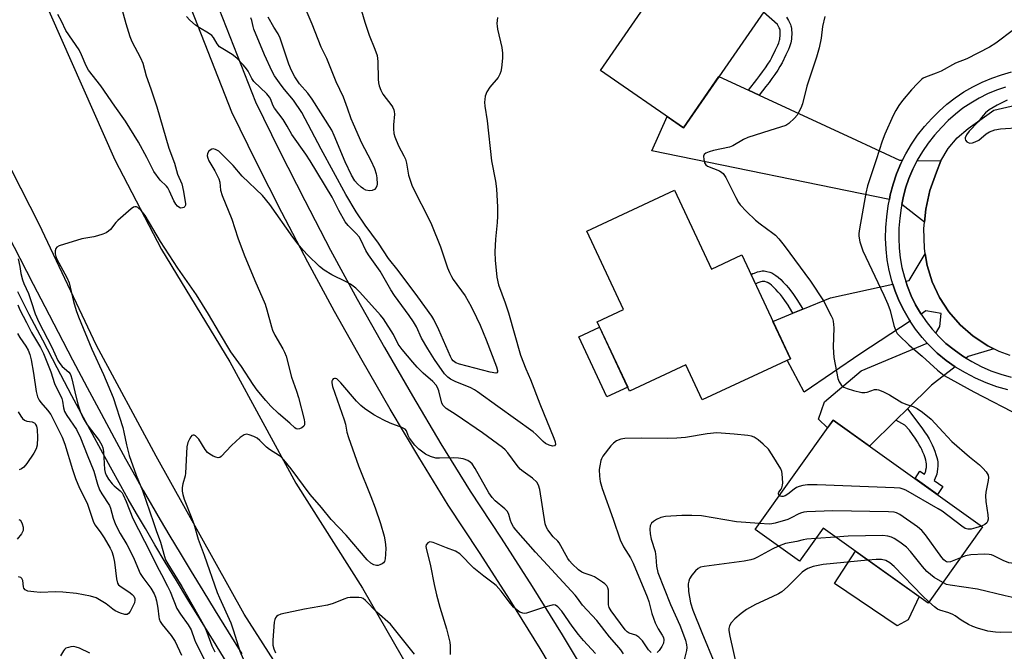
# Model space of a CAD drawing. Units: inches. Extents: x 1255764 to 1261764, y 513454 to 517454.
# Drawn here: x 1259421 to 1259717, y 515271 to 515461 of the extents above; entities that cross this region are included whole.
import ezdxf

# ---------------------------------------------------------------- set-up
doc = ezdxf.new("R2010")
doc.units = ezdxf.units.IN
doc.header["$MEASUREMENT"] = 0
for name, color, linetype in [('BLDG-Footprint', 5, 'Continuous'), ('CULTRL-Pad', 6, 'Continuous'), ('TRANS-Driveway', 251, 'Continuous'), ('TRANS-Non Street Sidewalk', 7, 'Continuous'), ('TRANS-Road', 130, 'Continuous'), ('TRANS-Street Sidewalk', 7, 'Continuous'), ('Undefined', 1, 'Continuous')]:
    doc.layers.add(name, color=color, linetype=linetype)

msp = doc.modelspace()

# ---------------------------------------------------------------- linework, layer by layer
at = {"layer": 'BLDG-Footprint'}
for points, elevation in [([(1259658.18, 515482.88), (1259620.67, 515428.62), (1259595.67, 515445.9), (1259633.18, 515500.17)], 396.52), ([(1259617.98, 515409.89), (1259629.07, 515386.13), (1259638.26, 515390.42), (1259652.84, 515359.18), (1259626.32, 515346.8), (1259621.39, 515357.37), (1259604.42, 515349.44), (1259594.7, 515370.26), (1259602.64, 515373.96), (1259591.61, 515397.58)], 397.6), ([(1259710.65, 515308.61), (1259694.29, 515285.67), (1259662.69, 515308.19), (1259655.62, 515298.28), (1259642.24, 515307.82), (1259665.66, 515340.68)], 392.4)]:
    msp.add_lwpolyline(points, close=True, dxfattribs=dict(at, elevation=elevation))
at = {"layer": 'CULTRL-Pad'}
for points in [[(1259603.89, 515350.58), (1259597.66, 515347.67), (1259589.2, 515365.78), (1259595.44, 515368.69)], [(1259688.23, 515280.58), (1259684.99, 515278.85), (1259666.09, 515291.59), (1259672.4, 515301.27), (1259691.55, 515287.63)]]:
    msp.add_lwpolyline(points, close=True, dxfattribs=at)
at = {"layer": 'TRANS-Driveway'}
for points in [[(1259640.21, 515439.96), (1259643.44, 515438.47), (1259672.75, 515424.92), (1259685.62, 515418.88), (1259686.58, 515418.87), (1259686.07, 515417.85), (1259684.8, 515414.79), (1259683.74, 515411.65), (1259682.9, 515408.44), (1259682.63, 515407.05), (1259611.12, 515421.75), (1259615.78, 515432), (1259620.67, 515428.62), (1259631.34, 515444.06)], [(1259698.13, 515418.68), (1259696.79, 515415.27), (1259694.83, 515409.8), (1259693.55, 515404.13), (1259693.17, 515400.23), (1259686.35, 515405.54), (1259686.74, 515407.58), (1259687.51, 515410.52), (1259688.48, 515413.4), (1259689.65, 515416.21), (1259690.95, 515418.8)], [(1259714.04, 515362.18), (1259706.35, 515359.89), (1259705.69, 515359.37), (1259704.68, 515359.98), (1259702.07, 515361.81), (1259699.62, 515363.79), (1259697.51, 515365.83), (1259696.62, 515366.82), (1259697.76, 515368.9), (1259698.21, 515372.77), (1259693.6, 515373.57), (1259692.16, 515372.62), (1259692.01, 515372.85), (1259690.51, 515375.43), (1259689.2, 515378.1), (1259688.07, 515380.86), (1259687.54, 515382.46), (1259688.59, 515382.69), (1259693.43, 515390.73), (1259693.99, 515387.26), (1259695.52, 515382.3), (1259697.72, 515377.6), (1259700.55, 515373.24), (1259703.95, 515369.33), (1259707.86, 515365.91), (1259712.21, 515363.08)], [(1259688.87, 515370.46), (1259674.05, 515360.72), (1259656.96, 515349.12), (1259651.85, 515358.72), (1259652.84, 515359.18), (1259647.6, 515370.41), (1259653.61, 515372.87), (1259656.55, 515374.07), (1259664.87, 515377.46), (1259683.68, 515381.61), (1259684.38, 515379.5), (1259685.61, 515376.49), (1259687.04, 515373.57), (1259688.67, 515370.76)], [(1259702.39, 515356.78), (1259695.27, 515351.17), (1259688.04, 515344.07), (1259684.55, 515340.65), (1259676.63, 515332.86), (1259665.66, 515340.68), (1259664, 515338.35), (1259661.32, 515341.04), (1259663.07, 515346.24), (1259674.17, 515355.53), (1259694, 515363.85), (1259694.68, 515363.1), (1259697.02, 515360.84), (1259699.7, 515358.67)]]:
    msp.add_lwpolyline(points, close=True, dxfattribs=at)
at = {"layer": 'TRANS-Non Street Sidewalk'}
msp.add_lwpolyline([(1259651.68, 515461.9), (1259652.23, 515460.93), (1259652.56, 515460.31), (1259652.83, 515459.73), (1259653, 515459.29), (1259653.09, 515458.97), (1259653.17, 515458.51), (1259653.21, 515457.99), (1259653.24, 515457.33), (1259653.23, 515456.65), (1259653.19, 515455.99), (1259653.14, 515455.36), (1259653.06, 515454.73), (1259652.95, 515454.17), (1259652.78, 515453.58), (1259652.56, 515452.95), (1259652.26, 515452.19), (1259651.92, 515451.42), (1259651.51, 515450.55), (1259650.32, 515448.2), (1259649.71, 515447.07), (1259649.02, 515445.94), (1259648.19, 515444.7), (1259647.28, 515443.42), (1259646.44, 515442.29), (1259645.46, 515441.02), (1259643.44, 515438.47), (1259640.21, 515439.96), (1259642.73, 515443.15), (1259643.68, 515444.38), (1259644.49, 515445.46), (1259645.34, 515446.66), (1259646.1, 515447.8), (1259646.71, 515448.8), (1259647.26, 515449.81), (1259648.4, 515452.07), (1259648.77, 515452.85), (1259649.06, 515453.53), (1259649.32, 515454.16), (1259649.48, 515454.62), (1259649.58, 515454.99), (1259649.64, 515455.29), (1259649.7, 515455.73), (1259649.74, 515456.22), (1259649.77, 515456.76), (1259649.77, 515457.29), (1259649.76, 515457.77), (1259649.73, 515458.06), (1259649.7, 515458.23), (1259649.65, 515458.37), (1259649.47, 515458.75), (1259649.19, 515459.26), (1259648.95, 515459.69), (1259644.72, 515463.41)], dxfattribs=at)
for points in [[(1259656.55, 515374.07), (1259653.61, 515372.87), (1259653.28, 515373.42), (1259652.13, 515375.26), (1259651.19, 515376.69), (1259650.45, 515377.73), (1259649.86, 515378.47), (1259649.2, 515379.23), (1259648.46, 515380.03), (1259647.79, 515380.69), (1259647.12, 515381.29), (1259646.62, 515381.69), (1259646.16, 515382), (1259646.04, 515382.07), (1259645.99, 515382.1), (1259645.69, 515382.21), (1259645.11, 515382.36), (1259644.6, 515382.44), (1259644.51, 515382.45), (1259644.34, 515382.41), (1259643.91, 515382.28), (1259643.08, 515382), (1259642.65, 515381.84), (1259642.33, 515381.71), (1259641, 515384.55), (1259641.52, 515384.76), (1259642.04, 515384.95), (1259642.95, 515385.26), (1259643.52, 515385.44), (1259643.95, 515385.54), (1259644.33, 515385.59), (1259644.59, 515385.59), (1259644.99, 515385.56), (1259645.76, 515385.43), (1259646.62, 515385.2), (1259647.23, 515384.98), (1259647.53, 515384.83), (1259647.84, 515384.65), (1259648.48, 515384.22), (1259649.15, 515383.68), (1259649.93, 515382.98), (1259650.7, 515382.22), (1259651.54, 515381.33), (1259652.28, 515380.47), (1259652.96, 515379.61), (1259653.77, 515378.46), (1259654.77, 515376.95), (1259655.95, 515375.06)], [(1259684.55, 515340.65), (1259688.04, 515344.07), (1259690.31, 515341.17), (1259691.42, 515339.7), (1259692.39, 515338.37), (1259693.22, 515337.18), (1259693.98, 515336.03), (1259694.59, 515335.03), (1259695.11, 515334.07), (1259695.51, 515333.25), (1259695.89, 515332.37), (1259696.27, 515331.4), (1259696.61, 515330.39), (1259696.88, 515329.49), (1259697.06, 515328.74), (1259697.18, 515328.04), (1259697.23, 515327.4), (1259697.22, 515326.83), (1259697.14, 515326.04), (1259697, 515325.14), (1259696.85, 515324.44), (1259696.67, 515323.93), (1259696.06, 515322.51), (1259698.72, 515320.73), (1259697.08, 515318.29), (1259690.33, 515323.1), (1259691.83, 515325.34), (1259693.16, 515324.45), (1259693.47, 515325.18), (1259693.54, 515325.38), (1259693.63, 515325.77), (1259693.74, 515326.48), (1259693.8, 515327.06), (1259693.8, 515327.3), (1259693.78, 515327.59), (1259693.7, 515328.04), (1259693.56, 515328.61), (1259693.35, 515329.35), (1259693.05, 515330.23), (1259692.72, 515331.07), (1259692.39, 515331.83), (1259692.07, 515332.5), (1259691.62, 515333.31), (1259691.08, 515334.2), (1259690.39, 515335.26), (1259689.6, 515336.38), (1259688.67, 515337.65), (1259687.27, 515339.15)]]:
    msp.add_lwpolyline(points, close=True, dxfattribs=at)
at = {"layer": 'TRANS-Road'}
for points in [[(1259420.44, 515485), (1259449.66, 515418.99), (1259463.63, 515391.98), (1259484.25, 515358.24), (1259504.1, 515321.75), (1259524.09, 515290.13), (1259547.98, 515248.64), (1259566.81, 515220.35), (1259590.48, 515183.58), (1259616.21, 515141.45), (1259643.36, 515106.25), (1259664.51, 515073.18), (1259671.45, 515062.32), (1259676.36, 515054.65), (1259701.2, 515021.09), (1259693.15, 515007.9)], [(1259680.21, 514998.55), (1259670.24, 515011.05), (1259646.57, 515043.53), (1259645.48, 515045.02), (1259601.8, 515107.74), (1259561.4, 515169.99), (1259525.85, 515224.04), (1259488.55, 515282.32), (1259462.07, 515329.86), (1259444.1, 515363.18), (1259426.87, 515399.62), (1259404.88, 515442.55)], [(1259718.98, 515360.1), (1259715.65, 515361.38), (1259714.04, 515362.18), (1259712.21, 515363.08), (1259707.86, 515365.91), (1259703.95, 515369.33), (1259700.55, 515373.24), (1259697.72, 515377.6), (1259695.52, 515382.3), (1259693.99, 515387.26), (1259693.43, 515390.73), (1259693.16, 515392.38), (1259692.99, 515398.35), (1259693.17, 515400.23), (1259693.55, 515404.13), (1259694.83, 515409.8), (1259696.79, 515415.27), (1259698.13, 515418.68), (1259700.28, 515422.37), (1259703.02, 515425.64), (1259706.28, 515428.41), (1259714.07, 515433.92), (1259724.44, 515436.32)]]:
    msp.add_lwpolyline(points, dxfattribs=at)
at = {"layer": 'TRANS-Street Sidewalk'}
for points in [[(1259429.04, 515591.02), (1259441.83, 515560.66), (1259454.67, 515529.66), (1259467.32, 515498.57), (1259479.36, 515468.42), (1259479.76, 515467.41), (1259491.89, 515436.49), (1259499.16, 515421.67), (1259506.75, 515406.72), (1259514.54, 515391.87), (1259522.54, 515377.13), (1259530.73, 515362.5), (1259539.13, 515347.98), (1259547.72, 515333.58), (1259556.46, 515319.36), (1259565.85, 515305.18), (1259575.12, 515290.7), (1259584.18, 515276.09), (1259592.9, 515261.55)], [(1259586.32, 515257.39), (1259577.54, 515272.03), (1259568.54, 515286.55), (1259559.32, 515300.93), (1259549.9, 515315.17), (1259541.06, 515329.55), (1259532.42, 515344.04), (1259523.97, 515358.65), (1259515.73, 515373.37), (1259507.68, 515388.21), (1259499.84, 515403.15), (1259492.19, 515418.2), (1259484.76, 515433.35), (1259472.53, 515464.54), (1259460.1, 515495.67), (1259447.47, 515526.7), (1259434.65, 515557.66), (1259421.64, 515588.54)], [(1259718.27, 515349.79), (1259714.95, 515350.74), (1259711.7, 515351.91), (1259708.54, 515353.3), (1259705.47, 515354.89), (1259702.53, 515356.68), (1259702.39, 515356.78), (1259699.7, 515358.67), (1259697.02, 515360.84), (1259694.68, 515363.1), (1259694, 515363.85), (1259692.5, 515365.51), (1259690.49, 515368.07), (1259688.87, 515370.46), (1259688.67, 515370.76), (1259687.04, 515373.57), (1259685.61, 515376.49), (1259684.38, 515379.5), (1259683.68, 515381.61), (1259683.36, 515382.58), (1259682.56, 515385.73), (1259681.98, 515388.93), (1259681.62, 515392.16), (1259681.48, 515395.41), (1259681.57, 515398.66), (1259681.89, 515401.89), (1259682.28, 515405.19), (1259682.63, 515407.05), (1259682.9, 515408.44), (1259683.74, 515411.65), (1259684.8, 515414.79), (1259686.07, 515417.85), (1259686.58, 515418.87), (1259687.55, 515420.81), (1259689.24, 515423.67), (1259691.12, 515426.4), (1259693.18, 515428.99), (1259695.42, 515431.44), (1259697.61, 515433.67), (1259699.95, 515435.75), (1259702.42, 515437.67), (1259705.01, 515439.43), (1259707.72, 515441), (1259710.52, 515442.4), (1259713.41, 515443.6), (1259716.37, 515444.61), (1259719.4, 515445.42)], [(1259717.52, 515440.85), (1259714.8, 515439.92), (1259712.15, 515438.82), (1259709.59, 515437.54), (1259707.11, 515436.09), (1259704.73, 515434.49), (1259702.47, 515432.73), (1259700.32, 515430.82), (1259698.27, 515428.73), (1259696.17, 515426.44), (1259694.28, 515424.06), (1259692.56, 515421.55), (1259691.01, 515418.93), (1259690.95, 515418.8), (1259689.65, 515416.21), (1259688.48, 515413.4), (1259687.51, 515410.52), (1259686.74, 515407.58), (1259686.35, 515405.54), (1259686.17, 515404.59), (1259685.8, 515401.47), (1259685.5, 515398.41), (1259685.42, 515395.44), (1259685.54, 515392.46), (1259685.87, 515389.5), (1259686.41, 515386.57), (1259687.14, 515383.69), (1259687.54, 515382.46), (1259688.07, 515380.86), (1259689.2, 515378.1), (1259690.51, 515375.43), (1259692.01, 515372.85), (1259692.16, 515372.62), (1259693.68, 515370.39), (1259695.51, 515368.05), (1259696.62, 515366.82), (1259697.51, 515365.83), (1259699.62, 515363.79), (1259702.07, 515361.81), (1259704.68, 515359.98), (1259705.69, 515359.37), (1259707.41, 515358.32), (1259710.24, 515356.85), (1259713.16, 515355.57), (1259716.16, 515354.49), (1259719.23, 515353.61)]]:
    msp.add_lwpolyline(points, dxfattribs=at)
for points in [[(1259415.94, 515399.36, 0), (1259421.03, 515389.43, 0), (1259425.04, 515381.63, 0), (1259428.52, 515374.87, 0), (1259432.52, 515367.15, 0), (1259436.86, 515358.88, 0), (1259441.29, 515350.49, 0), (1259445.45, 515342.7, 0), (1259449.37, 515335.42, 0), (1259452.85, 515329.05, 0), (1259455.93, 515323.51, 0), (1259458.16, 515319.55, 0), (1259460.64, 515315.21, 0), (1259463.28, 515310.69, 0), (1259466.17, 515305.81, 0), (1259469.25, 515300.66, 0), (1259472.57, 515295.17, 0), (1259476.05, 515289.46, 0), (1259479.82, 515283.34, 0), (1259483.72, 515277.04, 0), (1259487.86, 515270.39, 0)], [(1259483.45, 515267.63, 0), (1259479.3, 515274.29, 0), (1259475.39, 515280.6, 0), (1259471.61, 515286.74, 0), (1259468.12, 515292.47, 0), (1259464.79, 515297.98, 0), (1259461.69, 515303.14, 0), (1259458.79, 515308.06, 0), (1259456.14, 515312.61, 0), (1259453.63, 515316.97, 0), (1259451.38, 515320.96, 0), (1259448.28, 515326.54, 0), (1259444.79, 515332.94, 0), (1259440.86, 515340.23, 0), (1259436.69, 515348.05, 0), (1259432.25, 515356.46, 0), (1259427.91, 515364.75, 0), (1259423.89, 515372.48, 0), (1259420.41, 515379.25, 0)]]:
    msp.add_polyline3d(points, dxfattribs=at)
at = {"layer": 'Undefined'}
msp.add_line((1259666.43, 515305.53, 392), (1259660.48, 515305.09, 392), dxfattribs=at)
for points, elevation in [([(1259450.29, 515469.52), (1259452.94, 515459.99), (1259454.1, 515456.12), (1259454.76, 515454.58), (1259457.31, 515449.69), (1259458.02, 515448.09), (1259459.03, 515444.24), (1259460.44, 515440.31), (1259462.21, 515434.94), (1259465.87, 515422.55), (1259467.55, 515418.01), (1259468.51, 515414.71), (1259469.77, 515411.74), (1259470.28, 515409.43), (1259470.87, 515405.81), (1259470.83, 515405.32), (1259470.67, 515404.91), (1259470.37, 515404.66), (1259469.98, 515404.51), (1259469.33, 515404.5), (1259468.88, 515404.71), (1259468.45, 515405.05), (1259467.92, 515405.69), (1259467.39, 515406.7), (1259466.08, 515409.62), (1259465.52, 515410.6), (1259465.17, 515411.03), (1259463.29, 515412.84), (1259461.38, 515415.53), (1259460.53, 515417.1), (1259459.26, 515419.74), (1259456.74, 515424.31), (1259452.85, 515430.67), (1259449.64, 515435.09), (1259445.35, 515441.21), (1259441.65, 515446), (1259440.94, 515447.25), (1259439.62, 515450.57), (1259438.87, 515452.09), (1259434.89, 515457.92), (1259433.52, 515460.75), (1259432.45, 515462.72)], 398), ([(1259522.61, 515468.07), (1259524.77, 515460.39), (1259526.11, 515456.53), (1259527.83, 515452.28), (1259528.5, 515450.35), (1259528.7, 515448.61), (1259528.82, 515443.26), (1259528.94, 515442.11), (1259529.12, 515441.26), (1259529.61, 515439.97), (1259530.26, 515438.75), (1259532.99, 515435.25), (1259533.29, 515434.75), (1259533.57, 515434.06), (1259533.69, 515433.57), (1259533.73, 515432.71), (1259533.49, 515429.5), (1259533.48, 515428.35), (1259533.59, 515426.96), (1259533.82, 515425.87), (1259534.97, 515423.18), (1259536.57, 515420.19), (1259537.01, 515419.22), (1259537.35, 515417.97), (1259537.98, 515414.43), (1259538.98, 515411.42), (1259540.25, 515408.63), (1259543.36, 515402.66), (1259544.86, 515399.56), (1259547.58, 515392.78), (1259549.67, 515386.53), (1259550.25, 515385.08), (1259550.85, 515383.86), (1259551.41, 515382.98), (1259555.03, 515378.12), (1259556.82, 515374.86), (1259558.43, 515371.58), (1259559.51, 515369.24), (1259561.35, 515364.89), (1259564.4, 515356.73), (1259564.72, 515355.67), (1259564.75, 515355.22), (1259564.56, 515354.92), (1259564.18, 515354.84), (1259562.53, 515355.12), (1259553.25, 515357.58), (1259552.16, 515357.97), (1259551.4, 515358.5), (1259551.01, 515359.03), (1259550.61, 515359.8), (1259547.06, 515367.89), (1259545.58, 515370.92), (1259544.99, 515371.95), (1259540.75, 515377.81), (1259534.8, 515385.72), (1259531.93, 515389.3), (1259528.91, 515393.92), (1259524.89, 515399.33), (1259522.18, 515403.39), (1259519.11, 515408.59), (1259511.68, 515422.21), (1259505.84, 515433.23), (1259503.33, 515436.99), (1259500.64, 515440.13), (1259499.61, 515441.47), (1259497.65, 515444.29), (1259496.92, 515445.53), (1259494.67, 515450.56), (1259491.45, 515458.33), (1259491.19, 515459.12), (1259490.84, 515460.94), (1259490.57, 515461.69)], 400), ([(1259506.76, 515464.8), (1259508.91, 515459.93), (1259511.59, 515453.01), (1259513.27, 515449.54), (1259516.07, 515442.57), (1259518.27, 515437.91), (1259519.53, 515434.65), (1259520.62, 515431.45), (1259521.29, 515429.81), (1259523.78, 515424.16), (1259526.6, 515418.79), (1259527.71, 515416.4), (1259528.25, 515414.74), (1259528.43, 515413.63), (1259528.5, 515411.68), (1259528.43, 515411.16), (1259528.27, 515410.69), (1259527.74, 515410.12), (1259527, 515409.77), (1259526.22, 515409.69), (1259525.17, 515409.86), (1259524.41, 515410.23), (1259523.7, 515410.76), (1259522.58, 515411.77), (1259521.81, 515412.66), (1259520.81, 515414.37), (1259518.92, 515418.39), (1259515.63, 515426.32), (1259514.87, 515427.92), (1259509, 515437.22), (1259507.63, 515439.05), (1259505.17, 515441.87), (1259503.73, 515444.01), (1259502.79, 515445.85), (1259501.96, 515447.74), (1259499.35, 515455.59), (1259498.79, 515456.92), (1259497.4, 515458.94), (1259495.76, 515461.95)], 402), ([(1259564.77, 515461.81), (1259564.55, 515459.96), (1259564.58, 515459.17), (1259564.72, 515458.3), (1259566.04, 515452.77), (1259566.21, 515451.05), (1259566.19, 515449.6), (1259565.96, 515446.7), (1259565.73, 515445.56), (1259565.47, 515444.75), (1259564.89, 515443.77), (1259562.4, 515440.81), (1259561.49, 515439.43), (1259561.03, 515438.19), (1259560.87, 515437.13), (1259560.84, 515436.32), (1259560.95, 515435.13), (1259561.61, 515430.72), (1259562.97, 515418.68), (1259564.15, 515412.59), (1259564.46, 515410.27), (1259564.71, 515404.77), (1259564.75, 515402.01), (1259564.64, 515400.12), (1259564.14, 515395.1), (1259563.97, 515391.34), (1259564.02, 515388.76), (1259564.28, 515385.78), (1259564.53, 515383.7), (1259565.06, 515381.4), (1259567.05, 515375.98), (1259568.06, 515372.97), (1259571.64, 515360.29), (1259573.21, 515356.09), (1259574.61, 515352.97), (1259577.48, 515345.56), (1259581.67, 515335.31), (1259582.04, 515334.22), (1259582.13, 515333.34), (1259581.9, 515332.94), (1259581.29, 515332.88), (1259580.24, 515333.17), (1259579.19, 515333.66), (1259578.43, 515334.27), (1259576.37, 515336.42), (1259575.47, 515337.19), (1259564.8, 515344.8), (1259558.76, 515349.2), (1259557.81, 515349.82), (1259556.68, 515350.39), (1259551.98, 515352.35), (1259550.64, 515352.98), (1259549.75, 515353.63), (1259548.8, 515354.62), (1259545.78, 515358.96), (1259543.73, 515362.19), (1259541.88, 515365.38), (1259540.34, 515368.75), (1259539.45, 515370.24), (1259538.15, 515372.17), (1259533.72, 515378.23), (1259532.65, 515379.93), (1259529.45, 515385.46), (1259525.92, 515390.4), (1259525.16, 515391.76), (1259523.64, 515394.91), (1259523.12, 515395.79), (1259522.22, 515396.88), (1259519.8, 515399.23), (1259518.93, 515400.38), (1259516.99, 515403.75), (1259514.96, 515407.81), (1259508.38, 515418.72), (1259507.11, 515420.7), (1259502.83, 515426.64), (1259501.48, 515429.1), (1259500.25, 515431.09), (1259497.69, 515434.56), (1259497.19, 515435.48), (1259496.54, 515437.15), (1259496.16, 515437.84), (1259495.32, 515438.81), (1259491.46, 515442.53), (1259490.82, 515443.42), (1259489.71, 515445.64), (1259489.26, 515446.35), (1259488.31, 515447.46), (1259486.28, 515449.58), (1259484.92, 515450.71), (1259482.09, 515452.36), (1259481.12, 515453.03), (1259480.39, 515453.87), (1259479.3, 515455.8), (1259478.75, 515456.41), (1259477.81, 515457.08), (1259475.05, 515458.74), (1259473.84, 515459.55), (1259472.13, 515461.03), (1259471.17, 515462.1)], 398), ([(1259663.16, 515462.15), (1259662.51, 515459.13), (1259662.1, 515455.6), (1259661.47, 515452.73), (1259660.74, 515449.89), (1259657.77, 515441.12), (1259656.53, 515435.83), (1259655.98, 515434.49), (1259655.32, 515433.19), (1259654.87, 515432.45), (1259654.12, 515431.54), (1259652.42, 515429.88), (1259651.42, 515429.29), (1259646.62, 515427.85), (1259640.01, 515425.71), (1259638.72, 515425.1), (1259635.53, 515423.23), (1259634.5, 515422.78), (1259629.72, 515421.76), (1259628.37, 515421.38), (1259627.39, 515420.99), (1259626.87, 515420.56), (1259626.73, 515420.14), (1259626.76, 515419.13), (1259627.02, 515418.1), (1259627.41, 515417.51), (1259627.94, 515417.14), (1259631.5, 515415.66), (1259632.25, 515415.23), (1259632.65, 515414.86), (1259633.4, 515413.68), (1259636.39, 515407.7), (1259637.25, 515406.2), (1259637.74, 515405.5), (1259639.67, 515403.44), (1259642.37, 515400.86), (1259643.73, 515399.76), (1259647.58, 515396.96), (1259648.32, 515396.32), (1259649.32, 515395.24), (1259651, 515393.18), (1259658.86, 515382.55), (1259662.8, 515376.59), (1259665.13, 515372.1), (1259665.47, 515371.28), (1259665.69, 515370.45), (1259665.95, 515368.47), (1259665.69, 515362.65), (1259665.88, 515359.55), (1259667.08, 515353.23), (1259667.5, 515352.2), (1259668.14, 515351.36), (1259668.91, 515350.65), (1259669.9, 515350.17), (1259671.85, 515349.63), (1259674.38, 515349.06), (1259675.22, 515349), (1259675.94, 515349.09), (1259678.15, 515349.92), (1259678.82, 515349.92), (1259679.34, 515349.79), (1259680.64, 515349.27), (1259682.69, 515348.27), (1259686.34, 515346), (1259687.55, 515345.53), (1259689.81, 515344.81), (1259691.02, 515344.23), (1259692.6, 515343.12), (1259695.2, 515341.02), (1259698.76, 515337.06), (1259701.39, 515334.29), (1259706.74, 515329.64), (1259709.77, 515327.26), (1259710.78, 515326.22), (1259711.71, 515325.11), (1259712.29, 515324.18), (1259712.44, 515323.4), (1259712.36, 515322.56), (1259711.66, 515319.08), (1259711.52, 515317.91), (1259711.66, 515316.21), (1259712.27, 515312.2), (1259712.33, 515310.88), (1259712.17, 515310.19), (1259711.89, 515309.77), (1259711.29, 515309.28), (1259710.33, 515308.84)], 396), ([(1259719.93, 515458.11), (1259714.64, 515454.08), (1259712.69, 515452.88), (1259705.95, 515449.38), (1259702.55, 515448.12), (1259698.19, 515445.71), (1259696.7, 515445.06), (1259693.5, 515443.9), (1259692.77, 515443.52), (1259692.31, 515443.18), (1259691.07, 515441.96), (1259689.3, 515440.01), (1259686.6, 515436.8), (1259685.48, 515435.31), (1259684.59, 515433.87), (1259683.78, 515432.36), (1259681.29, 515426.76), (1259680.44, 515424.58), (1259678.67, 515418.98), (1259675.99, 515411.15), (1259675.53, 515408.94), (1259673.62, 515398.24), (1259673.42, 515396.84), (1259673.4, 515396), (1259673.74, 515394.34), (1259674.65, 515391.63), (1259681, 515378.31), (1259682.14, 515375.57), (1259682.83, 515373.64), (1259683.98, 515369.17), (1259684.56, 515367.54), (1259684.99, 515366.79), (1259685.53, 515366.14), (1259688.45, 515363.37), (1259689.97, 515362.03), (1259692.52, 515359.97), (1259697.13, 515355.73), (1259699.13, 515354.12), (1259707.99, 515349.21), (1259722.36, 515341.83)], 394), ([(1259718.08, 515436.96), (1259715.05, 515435.49), (1259712.68, 515433.99), (1259711.58, 515433.14), (1259710.81, 515432.36), (1259709.34, 515430.45), (1259706.6, 515427.67), (1259705.78, 515426.51), (1259705.39, 515425.58), (1259705.38, 515425.36), (1259705.52, 515424.95), (1259705.96, 515424.43), (1259706.35, 515424.18), (1259706.81, 515424.06), (1259707.62, 515424.16), (1259708.44, 515424.43), (1259709.49, 515424.96), (1259711.78, 515426.78), (1259712.75, 515427.41), (1259714.35, 515428.04), (1259716.05, 515428.28), (1259722.17, 515428.72)], 392), ([(1259610.95, 515270.8), (1259610.19, 515271.59), (1259608.31, 515274.29), (1259607.23, 515275.45), (1259606.36, 515276), (1259604.37, 515276.66), (1259603.73, 515277.07), (1259603.18, 515277.58), (1259598.88, 515283.31), (1259598.36, 515284.3), (1259598.14, 515285.13), (1259598.1, 515289.56), (1259597.92, 515290.29), (1259597.58, 515290.85), (1259597.01, 515291.44), (1259596.35, 515291.98), (1259593.92, 515293.53), (1259592.89, 515293.98), (1259590.8, 515294.64), (1259590.07, 515295.01), (1259589.14, 515295.71), (1259587.19, 515297.49), (1259586.38, 515298.33), (1259585.87, 515299.03), (1259583.31, 515303.8), (1259582.89, 515304.31), (1259581.52, 515305.63), (1259579.87, 515307.66), (1259579.44, 515308.4), (1259579.11, 515309.52), (1259577.49, 515319.87), (1259577.11, 515321.1), (1259576.54, 515322), (1259575.26, 515323.2), (1259572.45, 515325.24), (1259571.58, 515325.98), (1259570.63, 515327.09), (1259567.81, 515330.85), (1259567.04, 515331.72), (1259566.19, 515332.5), (1259560.21, 515336.86), (1259552.31, 515342.28), (1259549.32, 515344.22), (1259548.67, 515344.77), (1259548.37, 515345.15), (1259548.03, 515345.81), (1259547.11, 515349.53), (1259546.69, 515350.48), (1259546.24, 515351.18), (1259545.27, 515352.27), (1259542.39, 515354.78), (1259540.57, 515356.63), (1259539.22, 515358.14), (1259536.06, 515361.95), (1259534.85, 515363.58), (1259533.45, 515366.48), (1259530.44, 515371.14), (1259529.5, 515372.28), (1259523.36, 515379.19), (1259522.12, 515380.44), (1259520.51, 515381.59), (1259519.2, 515382.29), (1259514.89, 515384.36), (1259512.55, 515385.8), (1259511.23, 515386.92), (1259507.65, 515390.35), (1259506.22, 515391.79), (1259504.74, 515393.65), (1259503.15, 515395.78), (1259496.2, 515405.6), (1259494.04, 515408.26), (1259487.96, 515414.13), (1259485.23, 515417.27), (1259481.54, 515421.04), (1259480.86, 515421.57), (1259479.94, 515422.07), (1259479.24, 515422.26), (1259478.78, 515422.2), (1259478.33, 515421.95), (1259477.92, 515421.6), (1259477.48, 515420.94), (1259477.38, 515420.22), (1259477.54, 515419.45), (1259477.91, 515418.7), (1259479.73, 515415.7), (1259480.9, 515413.31), (1259481.17, 515412.25), (1259481.41, 515409.83), (1259481.87, 515408.24), (1259484.8, 515401.17), (1259486.62, 515395.52), (1259488.51, 515390.42), (1259491.73, 515382.68), (1259494.84, 515375.57), (1259495.38, 515373.87), (1259496.7, 515368.77), (1259497.03, 515367.79), (1259497.79, 515366.22), (1259500.2, 515362.1), (1259500.67, 515361.13), (1259501.12, 515359.91), (1259502.76, 515353.6), (1259504.31, 515349.42), (1259504.91, 515347.5), (1259506.57, 515340.9), (1259506.7, 515340.1), (1259506.62, 515339.31), (1259506.43, 515338.86), (1259505.86, 515338.36), (1259505.15, 515338.04), (1259504.66, 515337.96), (1259504.2, 515338.07), (1259503.77, 515338.36), (1259502.21, 515339.83), (1259498.83, 515342.74), (1259496.57, 515344.89), (1259494.99, 515346.6), (1259492.4, 515349.74), (1259491.23, 515351.41), (1259487.76, 515356.83), (1259484.48, 515361.21), (1259481.07, 515366.94), (1259477.83, 515372.6), (1259474.14, 515378.39), (1259468.59, 515386.41), (1259463.35, 515394.39), (1259458.71, 515402.27), (1259457.53, 515403.79), (1259456.51, 515404.69), (1259456.08, 515404.89), (1259455.65, 515404.9), (1259455.2, 515404.71), (1259454.53, 515404.24), (1259450.52, 515400.77), (1259449.92, 515400.14), (1259448.28, 515398.08), (1259447.7, 515397.52), (1259447.04, 515397.06), (1259446, 515396.63), (1259444.35, 515396.11), (1259443.25, 515395.85), (1259439.67, 515395.21), (1259432.89, 515393.14), (1259432.2, 515392.75), (1259431.89, 515392.37), (1259431.69, 515391.6), (1259431.69, 515390.75), (1259431.88, 515389.92), (1259432.21, 515389.11), (1259435.13, 515383.57), (1259435.86, 515381.95), (1259437.15, 515376.38), (1259437.95, 515373.71), (1259438.66, 515371.79), (1259442.72, 515362.05), (1259446.19, 515354.45), (1259449.06, 515347.51), (1259452.03, 515338.47), (1259452.36, 515337.12), (1259453.08, 515333.26), (1259453.97, 515330.09), (1259456.07, 515324.13), (1259457.91, 515319.52), (1259461.26, 515309.93), (1259462.03, 515307.48), (1259463.37, 515304.01), (1259464.53, 515299.7), (1259464.88, 515298.68), (1259465.53, 515297.47), (1259469.76, 515290.67), (1259476.54, 515278.65), (1259477.33, 515276.94), (1259478.82, 515272.82), (1259479.67, 515270.96)], 396), ([(1259420.58, 515389.18), (1259421.04, 515386.9), (1259421.37, 515384.76), (1259421.87, 515382.87), (1259422.26, 515381.82), (1259423.63, 515378.75), (1259424.47, 515376.36), (1259425.61, 515372.69), (1259426.74, 515370.15), (1259430.68, 515362.62), (1259432.5, 515358.68), (1259433.02, 515357.72), (1259433.72, 515356.86), (1259435.82, 515355.08), (1259436.16, 515354.66), (1259436.4, 515354.17), (1259436.71, 515353.09), (1259437.53, 515349.18), (1259438.51, 515345.53), (1259439.32, 515343.1), (1259440.05, 515341.25), (1259441.25, 515339.25), (1259444.91, 515334.55), (1259445.7, 515333.13), (1259445.99, 515332.38), (1259446.19, 515331.31), (1259446.5, 515325.88), (1259446.71, 515324.9), (1259446.99, 515324.17), (1259447.74, 515322.92), (1259448.79, 515321.52), (1259449.41, 515320.91), (1259451.25, 515319.47), (1259451.79, 515318.79), (1259452.08, 515318.27), (1259452.99, 515316.18), (1259454.98, 515311.1), (1259460.25, 515301.02), (1259462.25, 515296.88), (1259463.68, 515294.3), (1259465.5, 515290.72), (1259466.21, 515289.19), (1259468.26, 515284.08), (1259469.34, 515282.36), (1259471.7, 515279.13), (1259472.56, 515277.62), (1259473.56, 515274.67), (1259473.9, 515273.89), (1259481.56, 515258.78)], 398), ([(1259420.47, 515375.43), (1259421.08, 515373.87), (1259423.08, 515370.09), (1259424.58, 515367.01), (1259427.26, 515362.52), (1259428.18, 515360.72), (1259430.35, 515355.18), (1259431.51, 515351.68), (1259433.66, 515347.22), (1259433.89, 515346.42), (1259434.18, 515344.42), (1259434.49, 515343.31), (1259435.18, 515342.05), (1259438.1, 515337.84), (1259439.33, 515335.38), (1259441.27, 515330.25), (1259443.34, 515325.3), (1259444.37, 515321.42), (1259444.96, 515319.77), (1259445.67, 515318.51), (1259447.96, 515315.05), (1259448.28, 515314.24), (1259449.13, 515311.17), (1259449.8, 515309.35), (1259451.23, 515306.58), (1259453.2, 515303.33), (1259454.03, 515301.78), (1259455.44, 515298.89), (1259457.28, 515294.57), (1259458.04, 515293.4), (1259460.47, 515290.16), (1259461.41, 515288.46), (1259461.81, 515287.44), (1259462.1, 515286.34), (1259462.54, 515284.1), (1259462.86, 515281.49), (1259462.99, 515280.93), (1259463.29, 515280.17), (1259463.89, 515279.24), (1259466.54, 515275.94), (1259467.77, 515274.08), (1259469.63, 515270.01)], 400), ([(1259420.3, 515366.75), (1259421.06, 515365.52), (1259422.87, 515362.93), (1259423.53, 515361.75), (1259424, 515360.47), (1259424.4, 515358.83), (1259425.14, 515354.78), (1259425.93, 515349.36), (1259426.38, 515347.72), (1259426.85, 515346.73), (1259427.3, 515346.04), (1259429.39, 515343.69), (1259430.35, 515342.38), (1259431.48, 515340.22), (1259433.72, 515335.53), (1259434.52, 515333.51), (1259436.87, 515325.83), (1259437.82, 515323.1), (1259438.95, 515320.27), (1259440.41, 515317.54), (1259441.36, 515315.45), (1259442.04, 515313.6), (1259443.2, 515310.01), (1259443.72, 515309.06), (1259445.4, 515306.79), (1259446.38, 515305.3), (1259448.22, 515302.22), (1259448.71, 515301.17), (1259449.12, 515299.85), (1259449.55, 515297.95), (1259450.11, 515293), (1259450.43, 515291.64), (1259450.71, 515291.19), (1259451.09, 515290.82), (1259454.18, 515288.75), (1259454.79, 515288.26), (1259455.3, 515287.71), (1259455.6, 515287.06), (1259455.66, 515286.59), (1259455.5, 515285.79), (1259455.03, 515284.72), (1259454.2, 515283.16), (1259453.74, 515282.51), (1259453.37, 515282.25), (1259452.66, 515282.23), (1259451.32, 515282.66), (1259449.7, 515283.38), (1259448.99, 515283.84), (1259447.04, 515285.42), (1259445.53, 515286.38), (1259443.96, 515287.22), (1259442.27, 515287.75), (1259438.05, 515288.55), (1259434, 515288.97), (1259431.87, 515289.06), (1259427.19, 515288.89), (1259425.21, 515289.04), (1259423.43, 515289.27), (1259422.99, 515289.41), (1259422.65, 515289.62), (1259422.28, 515290.12), (1259422.15, 515290.6), (1259421.92, 515292.44), (1259421.67, 515293.03), (1259421.29, 515293.39), (1259420.62, 515293.53)], 402), ([(1259602.6, 515270.39), (1259601.8, 515271.56), (1259600.6, 515273.05), (1259598.39, 515275.49), (1259594.61, 515280.44), (1259590.34, 515285.06), (1259588.82, 515287.16), (1259588.05, 515288.07), (1259576.16, 515301), (1259570.25, 515307.69), (1259569.58, 515308.59), (1259568.94, 515309.73), (1259568.66, 515310.49), (1259568.15, 515312.34), (1259567.75, 515313.21), (1259566.98, 515314.02), (1259564.04, 515316.38), (1259563.11, 515317.38), (1259562.16, 515318.88), (1259558.06, 515326.19), (1259557.07, 515327.59), (1259556.48, 515328.1), (1259555.78, 515328.53), (1259554.43, 515329.01), (1259552.96, 515329.24), (1259551.48, 515329.37), (1259547.31, 515329.23), (1259546.13, 515329.29), (1259544.57, 515329.74), (1259543.09, 515330.45), (1259541.08, 515331.92), (1259539.87, 515333.15), (1259538.28, 515335.32), (1259537.88, 515336.09), (1259537.38, 515337.45), (1259536.92, 515337.98), (1259535.96, 515338.5), (1259532.41, 515339.81), (1259530.57, 515340.66), (1259527.52, 515342.31), (1259524.71, 515344.23), (1259523.6, 515345.14), (1259522.34, 515346.36), (1259517.55, 515351.95), (1259516.97, 515352.57), (1259516.36, 515353.08), (1259516.02, 515353.23), (1259515.69, 515353.27), (1259515.33, 515353.11), (1259515.05, 515352.79), (1259514.91, 515352.39), (1259514.88, 515351.94), (1259515.11, 515350.85), (1259518.63, 515340.82), (1259518.98, 515339.5), (1259519.43, 515337.05), (1259519.89, 515335.5), (1259522.87, 515326.94), (1259526.65, 515317.69), (1259527.91, 515314.36), (1259529.5, 515309.64), (1259530.65, 515305.75), (1259530.95, 515304.1), (1259531.12, 515302.19), (1259531.08, 515300.43), (1259530.93, 515298.97), (1259530.71, 515298.19), (1259530.43, 515297.78), (1259530.04, 515297.48), (1259529.34, 515297.14), (1259528.84, 515296.99), (1259528.34, 515296.95), (1259527.57, 515297.15), (1259526.59, 515297.72), (1259525.53, 515298.67), (1259519.18, 515306.11), (1259514.67, 515310.86), (1259511.83, 515314.46), (1259508.39, 515318.37), (1259502.62, 515326.03), (1259500.45, 515328.78), (1259499.72, 515329.51), (1259499.11, 515330), (1259496.14, 515331.86), (1259495.24, 515332.52), (1259493.25, 515334.54), (1259492.41, 515335.25), (1259491.4, 515335.81), (1259490.03, 515336.31), (1259489.23, 515336.43), (1259488.48, 515336.23), (1259487.33, 515335.43), (1259484.66, 515333.11), (1259481.6, 515329.73), (1259481.19, 515329.46), (1259480.74, 515329.37), (1259479.99, 515329.55), (1259479.2, 515329.9), (1259478.18, 515330.47), (1259477.48, 515331), (1259476.75, 515331.9), (1259474.85, 515334.94), (1259474.31, 515335.62), (1259473.91, 515335.98), (1259473.51, 515336.17), (1259473.15, 515336.18), (1259472.8, 515336.03), (1259472.49, 515335.69), (1259472.08, 515335.02), (1259471.62, 515334.01), (1259471.3, 515332.69), (1259470.86, 515324.76), (1259470.72, 515323.91), (1259470.03, 515321.5), (1259469.83, 515320.42), (1259469.87, 515319.36), (1259470.06, 515318.31), (1259470.5, 515316.96), (1259472.82, 515311.14), (1259473.35, 515309.54), (1259474.67, 515304.88), (1259476.52, 515300.08), (1259480.4, 515288.9), (1259481.07, 515287.23), (1259484.48, 515279.71), (1259485.3, 515277.35), (1259487.2, 515271.23), (1259488.97, 515267.34)], 394), ([(1259420.57, 515343.17), (1259421.35, 515341.93), (1259421.87, 515341.24), (1259422.45, 515340.67), (1259423.15, 515340.38), (1259424.72, 515340.16), (1259425.16, 515340), (1259425.5, 515339.76), (1259425.79, 515339.38), (1259426.01, 515338.92), (1259426.26, 515337.87), (1259426.3, 515335.5), (1259426.2, 515333.16), (1259425.96, 515332.09), (1259425.28, 515330.81), (1259423.13, 515327.63), (1259422.19, 515326.53), (1259421.53, 515326.08), (1259420.81, 515325.7)], 404), ([(1259649.48, 515317.98), (1259649.22, 515318.41), (1259649.22, 515318.75), (1259649.39, 515319.08), (1259650.04, 515319.92), (1259650.27, 515320.36), (1259650.49, 515321.1), (1259650.6, 515321.88), (1259650.39, 515324.5), (1259650.22, 515325.29), (1259649.93, 515326.08), (1259647.39, 515330.3), (1259646.23, 515331.93), (1259644.61, 515333.48), (1259643.11, 515334.76), (1259641.93, 515335.55), (1259641.19, 515335.85), (1259640.05, 515336.08), (1259635.94, 515336.51), (1259630.7, 515336.84), (1259627.78, 515336.55), (1259621.26, 515335.46), (1259618.64, 515335.25), (1259616.01, 515335.13), (1259608.15, 515335.26), (1259602.99, 515335.16), (1259601.87, 515334.97), (1259600.54, 515334.45), (1259599.59, 515333.81), (1259598.79, 515332.94), (1259596.43, 515329.86), (1259596, 515329.1), (1259595.81, 515328.58), (1259595.47, 515326.94), (1259595.36, 515325.82), (1259595.42, 515323.87), (1259595.64, 515322.24), (1259596.19, 515320.11), (1259599.55, 515310.91), (1259601.6, 515304.65), (1259602.67, 515302.57), (1259604.79, 515299.25), (1259605.56, 515297.65), (1259609.78, 515287.5), (1259610.22, 515286.13), (1259611.2, 515282.49), (1259612.2, 515279.75), (1259613.07, 515277.94), (1259614.29, 515276.02), (1259614.63, 515275.3), (1259614.76, 515274.59), (1259614.65, 515273.64), (1259614.19, 515272.59), (1259613.39, 515271.39), (1259612.8, 515270.85)], 396), ([(1259710.33, 515308.84), (1259708.64, 515308.28), (1259707.22, 515307.91), (1259706.18, 515307.89), (1259705.43, 515308.15), (1259704.46, 515308.76), (1259698.45, 515313.27), (1259697.25, 515314.06), (1259687.53, 515319.6), (1259686.75, 515319.96), (1259685.82, 515320.2), (1259684.05, 515320.33), (1259660.87, 515321.25), (1259657.97, 515321.25), (1259656.55, 515321.06), (1259655.45, 515320.72), (1259654.67, 515320.39), (1259653.93, 515319.92), (1259652.09, 515318.39), (1259651.23, 515317.9), (1259650.64, 515317.75), (1259650.19, 515317.73), (1259649.79, 515317.81), (1259649.48, 515317.98)], 396), ([(1259643.52, 515309.62), (1259636.67, 515310.15), (1259626.07, 515311.9), (1259623.18, 515312.01), (1259620.17, 515312.02), (1259615.26, 515311.71), (1259613.87, 515311.43), (1259612.6, 515310.84), (1259611.66, 515310.25), (1259611.08, 515309.68), (1259610.69, 515308.95), (1259610.51, 515307.9), (1259610.61, 515306.54), (1259611, 515304.92), (1259612.17, 515301.22), (1259612.41, 515299.56), (1259612.54, 515296.75), (1259612.96, 515294.88), (1259616.77, 515285.25), (1259619.58, 515278.98), (1259621.26, 515274.53), (1259621.62, 515273.12), (1259621.67, 515272.28), (1259621.61, 515271.43), (1259620.93, 515268.63)], 394), ([(1259704.03, 515299.32), (1259700.97, 515298.1), (1259700.24, 515298.01), (1259699.84, 515298.09), (1259699.49, 515298.26), (1259698.97, 515298.71), (1259698.41, 515299.38), (1259693.53, 515306.15), (1259692.41, 515307.51), (1259691.04, 515308.59), (1259685.74, 515312.27), (1259684.72, 515312.81), (1259684.04, 515313), (1259682.39, 515313.12), (1259665.62, 515313.39), (1259657.74, 515313.09), (1259656.88, 515312.97), (1259655.87, 515312.69), (1259655.14, 515312.39), (1259653.29, 515311.4), (1259652.03, 515310.83), (1259648.25, 515309.66), (1259647.3, 515309.48), (1259646.5, 515309.45), (1259643.52, 515309.62)], 394), ([(1259420.75, 515310.78), (1259421.13, 515310.59), (1259421.41, 515310.23), (1259421.72, 515309.53), (1259422.02, 515308.5), (1259422.07, 515307.98), (1259421.99, 515307.46), (1259421.49, 515306.48), (1259420.23, 515304.91)], 404), ([(1259698.67, 515291.81), (1259696.07, 515293.34), (1259693.92, 515295.19), (1259692.55, 515296.72), (1259689.01, 515301.16), (1259687.82, 515302.49), (1259685.72, 515304.01), (1259684.02, 515305.11), (1259683.26, 515305.51), (1259682.2, 515305.82), (1259680.61, 515305.95), (1259670.21, 515305.76), (1259666.43, 515305.53)], 392), ([(1259594.2, 515270.54), (1259590.59, 515274.44), (1259589.13, 515276.21), (1259587.19, 515278.71), (1259584.12, 515283.22), (1259582.91, 515284.56), (1259582.13, 515285.03), (1259581.67, 515285.11), (1259581.13, 515285.08), (1259578.9, 515284.49), (1259573.44, 515282.65), (1259572.91, 515282.57), (1259572.4, 515282.61), (1259571.47, 515282.97), (1259570.62, 515283.51), (1259569.57, 515284.49), (1259568.28, 515286.06), (1259565.87, 515289.25), (1259564.29, 515290.95), (1259563.42, 515291.7), (1259560.64, 515293.78), (1259557.65, 515296.21), (1259553.4, 515300.47), (1259552.06, 515301.28), (1259549.35, 515302.25), (1259545.37, 515303.91), (1259544.87, 515304.04), (1259544.39, 515304.06), (1259543.73, 515303.77), (1259543.3, 515303.22), (1259543.21, 515302.73), (1259543.25, 515302.19), (1259544.62, 515296.83), (1259545.7, 515291.29), (1259546.42, 515288.12), (1259547.41, 515284.48), (1259549.34, 515277.91), (1259550.37, 515273.94), (1259550.49, 515272.83), (1259550.48, 515270.17)], 392), ([(1259649.26, 515302.82), (1259647.33, 515301.88), (1259642.96, 515299.43), (1259641.93, 515298.99), (1259640.91, 515298.67), (1259638.91, 515298.31), (1259626.91, 515296.71), (1259625.78, 515296.44), (1259625.06, 515296.08), (1259624.25, 515295.36), (1259623.19, 515294.09), (1259622.53, 515292.94), (1259622.27, 515292.22), (1259622.13, 515291.42), (1259622.17, 515289.16), (1259622.79, 515285.76), (1259623.49, 515283.51), (1259626.15, 515276.81), (1259630.09, 515267.43)], 392), ([(1259660.48, 515305.09), (1259657.82, 515304.89), (1259656.65, 515304.72), (1259654.74, 515304.23), (1259651.32, 515303.61), (1259649.26, 515302.82)], 392), ([(1259728.75, 515296.46), (1259727, 515296.94), (1259725.93, 515297.14), (1259723.14, 515297.41), (1259720.2, 515297.56), (1259718.6, 515297.82), (1259716.83, 515298.49), (1259714.07, 515299.9), (1259713.36, 515300.15), (1259712.63, 515300.29), (1259711.19, 515300.34), (1259707.14, 515300.21), (1259705.54, 515299.88), (1259704.03, 515299.32)], 394), ([(1259676.14, 515298.61), (1259662.74, 515297.24), (1259659.71, 515296.65), (1259658.09, 515296.04), (1259657.07, 515295.46), (1259656.41, 515294.92), (1259651.95, 515290.54), (1259650.22, 515289.08), (1259649.22, 515288.47), (1259647.39, 515287.54), (1259642.31, 515285.26), (1259639.62, 515283.69), (1259638.02, 515282.55), (1259636.09, 515280.94), (1259634.98, 515279.74), (1259634.49, 515278.81), (1259634.32, 515278.02), (1259634.3, 515277.47), (1259634.58, 515275.75), (1259636.63, 515266.75)], 390), ([(1259694.53, 515286), (1259692.61, 515287.85), (1259684.1, 515296.68), (1259682.79, 515297.81), (1259681.57, 515298.45), (1259680.25, 515298.74), (1259678.6, 515298.81), (1259676.14, 515298.61)], 390), ([(1259731.97, 515287.36), (1259730.86, 515287.09), (1259729.56, 515286.99), (1259721.28, 515287.29), (1259719.22, 515287.45), (1259717.46, 515287.81), (1259709.15, 515289.9), (1259700.88, 515291.02), (1259699.81, 515291.3), (1259698.67, 515291.81)], 392), ([(1259539.8, 515270.3), (1259532.51, 515279.34), (1259528.45, 515282.95), (1259524.97, 515286.49), (1259524.32, 515287), (1259523.82, 515287.21), (1259523.01, 515287.34), (1259521.87, 515287.37), (1259520.43, 515287.32), (1259519.58, 515287.21), (1259518.5, 515286.86), (1259515.33, 515285.52), (1259513.57, 515285.01), (1259506.63, 515283.83), (1259499.59, 515282.38), (1259498.64, 515281.96), (1259498.22, 515281.62), (1259497.9, 515281.2), (1259497.71, 515280.72), (1259497.56, 515279.92), (1259497.14, 515274.47), (1259497.17, 515273.03), (1259497.44, 515271.88), (1259497.92, 515270.71)], 392), ([(1259723.38, 515276.9), (1259716.04, 515276.82), (1259714.57, 515276.89), (1259712.23, 515277.25), (1259709.1, 515278.14), (1259707.7, 515278.61), (1259706.41, 515279.23), (1259704.22, 515280.55), (1259702.38, 515281.88), (1259701.69, 515282.26), (1259700.49, 515282.72), (1259697.81, 515283.53), (1259697.06, 515283.86), (1259696.15, 515284.52), (1259694.53, 515286)], 390), ([(1259442.14, 515270.6), (1259439.01, 515272.06), (1259438, 515272.45), (1259437.22, 515272.59), (1259436.42, 515272.53), (1259435.63, 515272.35), (1259434.9, 515272.06), (1259434.49, 515271.75), (1259434.13, 515271.31), (1259433.24, 515269.79)], 400)]:
    msp.add_lwpolyline(points, dxfattribs=dict(at, elevation=elevation))

doc.saveas('drawing.dxf')
